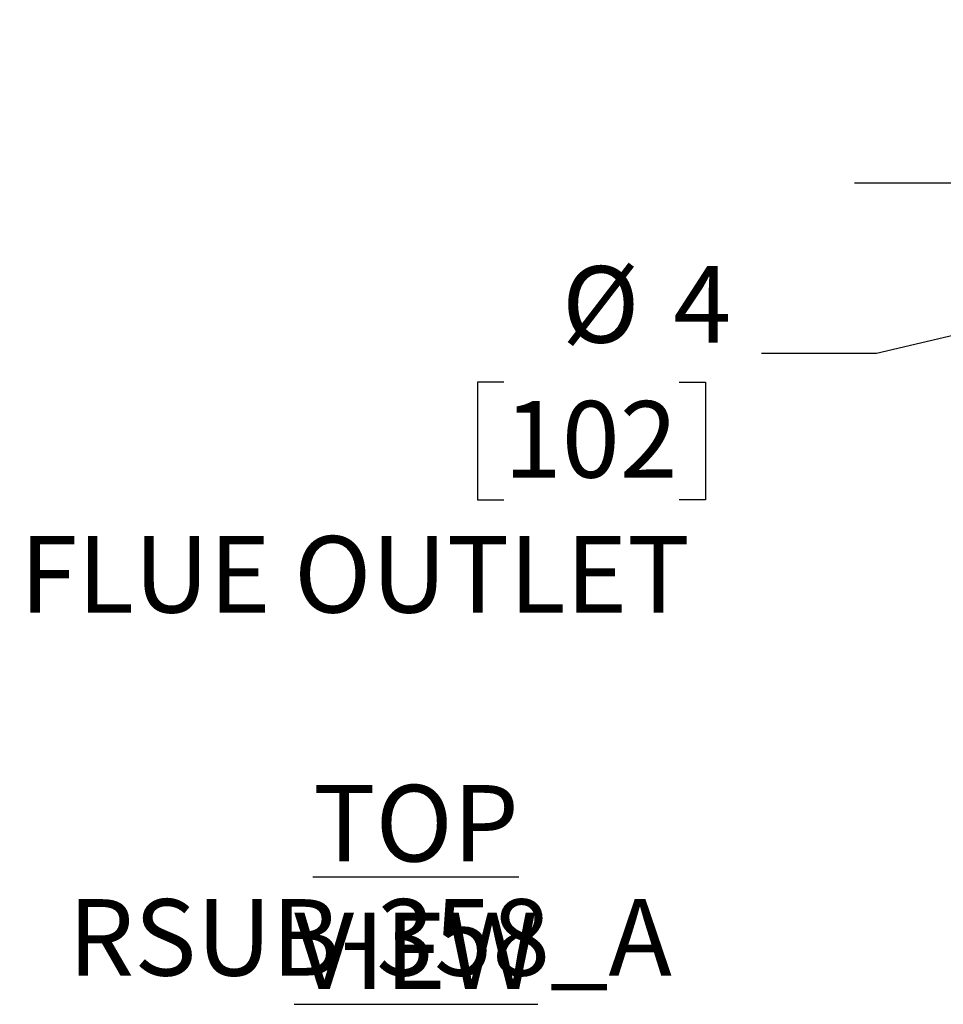
# Model space of a CAD drawing. Units: inches. Extents: x 1.3 to 15.4, y 0.5 to 10.6.
# Drawn here: x 5.9 to 6.9, y 8.6 to 9.7 of the extents above; entities that cross this region are included whole.
import ezdxf

# ---------------------------------------------------------------- set-up
doc = ezdxf.new("R2010")
doc.units = ezdxf.units.IN
doc.header["$MEASUREMENT"] = 0
doc.layers.add('FORMAT', color=7, linetype='Continuous')
doc.styles.add('SLDTEXTSTYLE0', font='TXT', dxfattribs={"width": 0.605})
doc.dimstyles.new('SLDDIMSTYLE0', dxfattribs={"dimtxt": 0.08, "dimasz": 0.13, "dimexe": 0, "dimexo": 0.0625, "dimgap": 0.02, "dimtad": 0, "dimtih": 1, "dimtoh": 1, "dimlfac": 20, "dimrnd": 1e-09, "dimzin": 4, "dimdsep": 46, "dimtxsty": 'SLDTEXTSTYLE0', "dimsah": 1, "dimcen": 0.09, "dimadec": 0, "dimazin": 1, "dimtfac": 1, "dimtofl": 0, "dimtmove": 0, "dimatfit": 3, "dimfxl": 0, "dimfrac": 2, "dimtolj": 1, "dimtzin": 12, "dimarcsym": 0})
doc.dimstyles.new('SLDDIMSTYLE5', dxfattribs={"dimtxt": 0.08, "dimasz": 0.13, "dimexe": 0, "dimexo": 0.0625, "dimgap": 0.02, "dimtad": 0, "dimtih": 1, "dimtoh": 1, "dimdec": 0, "dimlfac": 20, "dimrnd": 1e-09, "dimzin": 12, "dimdsep": 46, "dimtxsty": 'SLDTEXTSTYLE0', "dimsah": 1, "dimcen": 0, "dimadec": 0, "dimazin": 3, "dimtfac": 1, "dimtdec": 0, "dimtofl": 0, "dimtmove": 0, "dimatfit": 3, "dimfxl": 0, "dimfrac": 2, "dimtolj": 1, "dimtzin": 12, "dimarcsym": 0})

# ---------------------------------------------------------------- blocks, each defined once
blk = doc.blocks.new('_D_31')
at = {"layer": 'FORMAT'}
for p, q in [((6.5528, 10.3469), (6.5253, 10.3469)), ((6.5253, 10.3469), (6.5253, 10.2241)), ((6.7361, 10.3469), (6.7636, 10.3469)), ((6.7636, 10.3469), (6.7636, 10.2241)), ((6.8766, 10.347), (6.9128, 10.347)), ((6.9128, 10.347), (6.9128, 10.1624)), ((6.5253, 10.2241), (6.5528, 10.2241)), ((6.7636, 10.2241), (6.7361, 10.2241)), ((7.7379, 10.1624), (6.7878, 10.1624)), ((6.9128, 10.1624), (6.9128, 9.4874)), ((7.3954, 9.4874), (6.7878, 9.4874))]:
    blk.add_line(p, q, dxfattribs=at)
for points in [[(6.9128, 10.1624), (6.8928, 10.0324), (6.9328, 10.0324)], [(6.9128, 9.4874), (6.9328, 9.6174), (6.8928, 9.6174)]]:
    blk.add_solid(points, dxfattribs=at)
at = {"layer": 'FORMAT', "char_height": 0.08, "attachment_point": 1, "style": 'SLDTEXTSTYLE0'}
for s, insert in [('13.50', (6.507, 10.4684)), ('343', (6.5528, 10.3273))]:
    blk.add_mtext(s, dxfattribs=dict(at, insert=insert))
blk = doc.blocks.new('_D_33')
at = {"layer": 'FORMAT'}
for p, q in [((7.4639, 9.4627), (6.8107, 9.3093)), ((6.8107, 9.3093), (6.6907, 9.3093)), ((6.4211, 9.2792), (6.3936, 9.2792)), ((6.3936, 9.2792), (6.3936, 9.1564)), ((6.6044, 9.2792), (6.6319, 9.2792)), ((6.6319, 9.2792), (6.6319, 9.1564)), ((6.3936, 9.1564), (6.4211, 9.1564)), ((6.6319, 9.1564), (6.6044, 9.1564))]:
    blk.add_line(p, q, dxfattribs=at)
blk.add_solid([(7.4639, 9.4627), (7.3328, 9.4524), (7.342, 9.4135)], dxfattribs=at)
at = {"layer": 'FORMAT', "char_height": 0.08, "attachment_point": 1, "style": 'SLDTEXTSTYLE0'}
for s, insert in [('%%c', (6.4817, 9.4007)), ('4', (6.5983, 9.4007)), ('102', (6.4211, 9.2596)), ('FLUE OUTLET', (5.9146, 9.1184))]:
    blk.add_mtext(s, dxfattribs=dict(at, insert=insert))

msp = doc.modelspace()

# ---------------------------------------------------------------- texts
at = {"layer": 'FORMAT', "char_height": 0.08, "attachment_point": 2, "style": 'SLDTEXTSTYLE0'}
for s, insert in [('{\\LTOP VIEW}', (6.32905, 8.85807)), ('RSUB-358_A', (6.28091, 8.7387))]:
    msp.add_mtext(s, dxfattribs=dict(at, insert=insert))

# ---------------------------------------------------------------- dimensions: what is measured, and where the dimension line sits
at = {"layer": 'FORMAT'}
dim = msp.add_linear_dim(base=(6.91284, 9.48739), p1=(7.78788, 10.16236), p2=(7.44537, 9.48739), angle=90, dimstyle='SLDDIMSTYLE0', dxfattribs=at)
dim.commit()
dim.dimension.update_dxf_attribs({"geometry": '_D_31', "text_midpoint": (6.91284, 10.34703), "dimtype": 160})
dim = msp.add_diameter_dim_2p(p1=(7.67432, 9.51209), p2=(7.46394, 9.46268), text='<>\\PFLUE OUTLET', dimstyle='SLDDIMSTYLE5', dxfattribs=at)
dim.commit()
dim.dimension.update_dxf_attribs({"geometry": '_D_33', "text_midpoint": (6.287, 9.359), "dimtype": 163})

doc.saveas('drawing.dxf')
